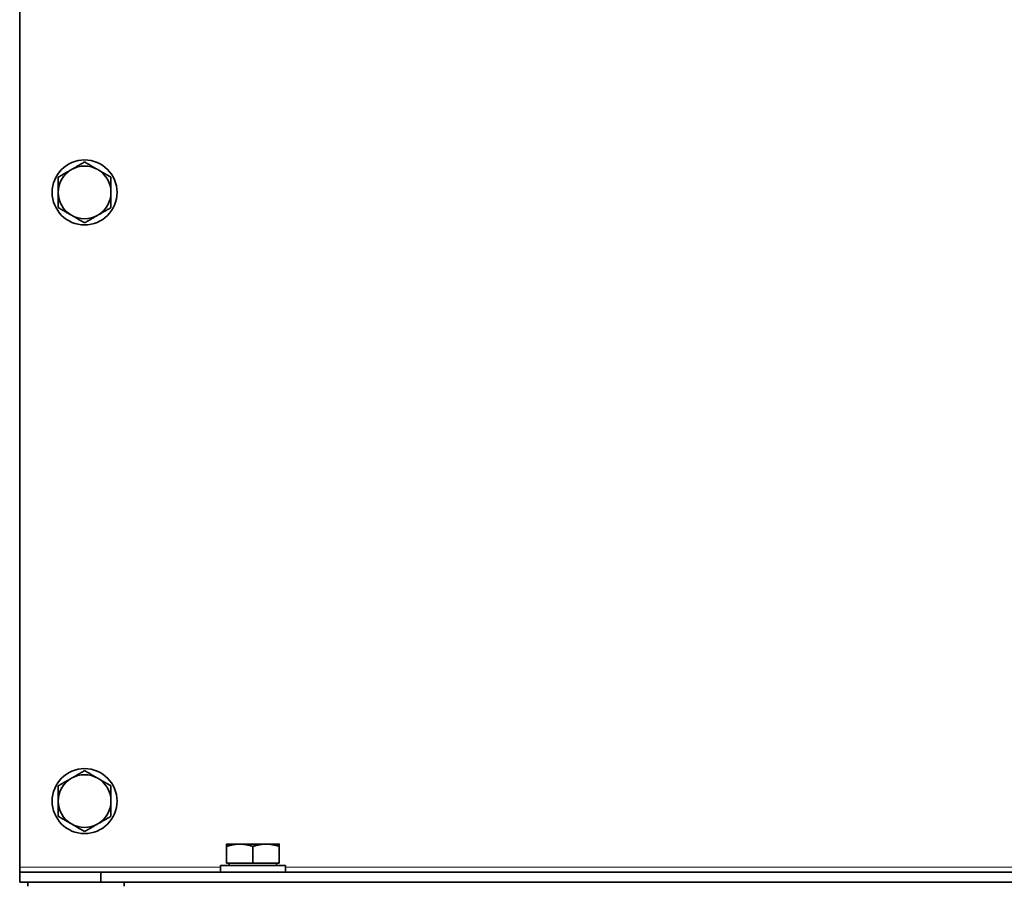
# Model space of a CAD drawing. Units: millimetres. Extents: x -1884 to 3559, y -4726 to 814.
# Drawn here: x 2220 to 2463, y -1544 to -1330 of the extents above; entities that cross this region are included whole.
import ezdxf

# ---------------------------------------------------------------- set-up
doc = ezdxf.new("R2010")
doc.units = ezdxf.units.MM
doc.layers.add('Widoczne (ISO)', color=7, linetype='Continuous', lineweight=35, true_color=0xe60000)
doc.layers.add('Widoczne wąskie (ISO)', color=7, linetype='Continuous', lineweight=9, true_color=0x8080ff)

msp = doc.modelspace()

# ---------------------------------------------------------------- linework, layer by layer
at = {"layer": 'Widoczne (ISO)'}
for p, q in [((2220.48, -1020.97), (2220.48, -1539.22)), ((2274.73, -1533.57), (2271.48, -1533.57)), ((2271.48, -1538.27), (2271.48, -1534.15)), ((2281.23, -1533.57), (2274.73, -1533.57)), ((2277.98, -1538.27), (2277.98, -1534.15)), ((2284.48, -1533.57), (2281.23, -1533.57)), ((2284.48, -1538.27), (2284.48, -1534.15)), ((2269.98, -1538.87), (2285.98, -1538.87)), ((2269.98, -1540.47), (2269.98, -1538.87)), ((2277.98, -1538.27), (2271.48, -1538.27)), ((2272.16, -1538.27), (2272.16, -1538.87)), ((2284.48, -1538.27), (2277.98, -1538.27)), ((2283.79, -1538.27), (2283.79, -1538.87)), ((2285.98, -1540.47), (2285.98, -1538.87)), ((2220.48, -1539.22), (2220.48, -1540.47)), ((2240.48, -1540.47), (2220.48, -1540.47)), ((2220.48, -1540.47), (2220.48, -1542.97)), ((2240.48, -1540.47), (3480.48, -1540.47)), ((2240.48, -1542.97), (2240.48, -1540.47)), ((2220.48, -1542.97), (2240.48, -1542.97)), ((2222.48, -1543.97), (2222.48, -1542.97)), ((2240.48, -1542.97), (3480.48, -1542.97)), ((2246.26, -1543.97), (2246.26, -1542.97))]:
    msp.add_line(p, q, dxfattribs=at)
for centre in [(2236.48, -1372.97), (2236.48, -1522.97)]:
    msp.add_circle(centre, 8, dxfattribs=at)
for centre, start, end in [((2236.48, -1372.97), 60, 120), ((2236.48, -1372.97), 120, 180), ((2236.48, -1372.97), 0, 60), ((2236.48, -1372.97), 180, 240), ((2236.48, -1372.97), 300, 0), ((2236.48, -1372.97), 240, 300), ((2236.48, -1522.97), 120, 180), ((2236.48, -1522.97), 60, 120), ((2236.48, -1522.97), 0, 60), ((2236.48, -1522.97), 180, 240), ((2236.48, -1522.97), 300, 0), ((2236.48, -1522.97), 240, 300)]:
    msp.add_arc(centre, 6.5, start, end, dxfattribs=at)
for points in [[(2233.23, -1367.34), (2234.74, -1366.47), (2236.48, -1365.46)], [(2236.48, -1365.46), (2238.22, -1366.47), (2239.73, -1367.34)], [(2229.98, -1369.21), (2231.72, -1368.21), (2233.23, -1367.34)], [(2229.98, -1372.97), (2229.98, -1371.23), (2229.98, -1369.21)], [(2239.73, -1367.34), (2241.24, -1368.21), (2242.98, -1369.21)], [(2242.98, -1369.21), (2242.98, -1371.23), (2242.98, -1372.97)], [(2229.98, -1376.72), (2229.98, -1374.71), (2229.98, -1372.97)], [(2242.98, -1372.97), (2242.98, -1374.71), (2242.98, -1376.72)], [(2233.23, -1378.6), (2231.72, -1377.73), (2229.98, -1376.72)], [(2236.48, -1380.47), (2234.74, -1379.47), (2233.23, -1378.6)], [(2239.73, -1378.6), (2238.22, -1379.47), (2236.48, -1380.47)], [(2242.98, -1376.72), (2241.24, -1377.73), (2239.73, -1378.6)], [(2229.98, -1519.21), (2231.72, -1518.21), (2233.23, -1517.34)], [(2233.23, -1517.34), (2234.74, -1516.47), (2236.48, -1515.46)], [(2236.48, -1515.46), (2238.22, -1516.47), (2239.73, -1517.34)], [(2239.73, -1517.34), (2241.24, -1518.21), (2242.98, -1519.21)], [(2229.98, -1522.97), (2229.98, -1521.23), (2229.98, -1519.21)], [(2242.98, -1519.21), (2242.98, -1521.23), (2242.98, -1522.97)], [(2229.98, -1526.72), (2229.98, -1524.71), (2229.98, -1522.97)], [(2242.98, -1522.97), (2242.98, -1524.71), (2242.98, -1526.72)], [(2233.23, -1528.6), (2231.72, -1527.73), (2229.98, -1526.72)], [(2242.98, -1526.72), (2241.24, -1527.73), (2239.73, -1528.6)], [(2236.48, -1530.47), (2234.74, -1529.47), (2233.23, -1528.6)], [(2239.73, -1528.6), (2238.22, -1529.47), (2236.48, -1530.47)], [(2271.48, -1534.15), (2271.48, -1533.57), (2271.48, -1533.57)], [(2274.73, -1533.57), (2273.22, -1533.57), (2271.48, -1534.15)], [(2277.98, -1534.15), (2276.24, -1533.57), (2274.73, -1533.57)], [(2281.23, -1533.57), (2279.72, -1533.57), (2277.98, -1534.15)], [(2284.48, -1534.15), (2282.74, -1533.57), (2281.23, -1533.57)], [(2284.48, -1533.57), (2284.48, -1533.57), (2284.48, -1534.15)]]:
    msp.add_rational_spline(points, [1, 1.0379548493, 1], degree=2, dxfattribs=at)
at = {"layer": 'Widoczne wąskie (ISO)'}
for p, q in [((2269.98, -1539.22), (2220.48, -1539.22)), ((2502.98, -1539.22), (2285.98, -1539.22))]:
    msp.add_line(p, q, dxfattribs=at)

doc.saveas('drawing.dxf')
